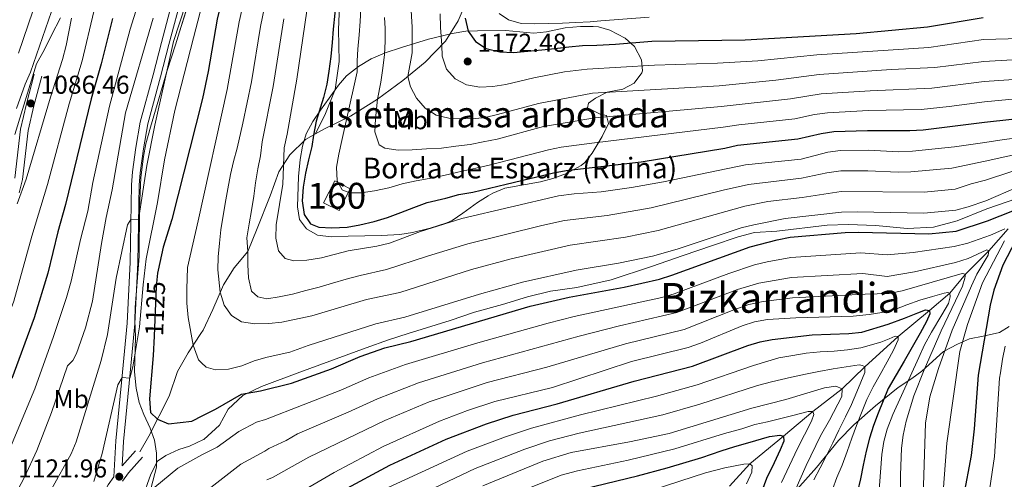
# Model space of a CAD drawing. Units: metres. Extents: x 668567 to 675496, y 4739749 to 4744546.
# Drawn here: x 671991 to 672372, y 4740859 to 4741037 of the extents above; entities that cross this region are included whole.
import ezdxf
from ezdxf.enums import TextEntityAlignment as Align

# ---------------------------------------------------------------- set-up
doc = ezdxf.new("R2010")
doc.units = ezdxf.units.M
doc.header["$MEASUREMENT"] = 0
doc.linetypes.add('DGN Style 3', pattern=[120.98772, 86.4198, -34.56792])
doc.linetypes.add('DGN Style 5', pattern=[60.49386, 25.92594, -34.56792])
for name, color, linetype, lineweight in [('Nivel 11', 7, 'Continuous', 0), ('Nivel 18', 7, 'Continuous', 0), ('Nivel 21', 7, 'Continuous', 0), ('Nivel 22', 7, 'Continuous', 0), ('Nivel 35', 7, 'Continuous', 0), ('Nivel 37', 7, 'Continuous', 0), ('Nivel 4', 7, 'Continuous', 0), ('Nivel 41', 7, 'Continuous', 0), ('Nivel 44', 7, 'Continuous', 0), ('Nivel 45', 7, 'Continuous', 0), ('Nivel 48', 7, 'Continuous', 0), ('Nivel 5', 7, 'Continuous', 0), ('Nivel 53', 7, 'Continuous', 0), ('Nivel 59', 7, 'Continuous', 0), ('Nivel 7', 7, 'Continuous', 0)]:
    doc.layers.add(name, color=color, linetype=linetype, lineweight=lineweight)
doc.styles.add('Style-Arial', font='txt')
doc.styles.add('Style-Arial Narrow', font='txt')
doc.styles.add('Style-Helvetica-Narrow-Oblique', font='txt')
doc.styles.add('Style-Times New Roman', font='txt')

# ---------------------------------------------------------------- blocks, each defined once
blk = doc.blocks.new('5PATER')
at = {"layer": 'Nivel 7', "linetype": 'Continuous', "lineweight": 0}
h = blk.add_hatch(color=51, dxfattribs=at)
edge = h.paths.add_edge_path()
edge.add_ellipse((-0.01131740212440491, 0.04083505272865295), major_axis=(-10.95721237942168, -11.10700355961716), ratio=0.9994222409660317, start_angle=0, end_angle=360)

msp = doc.modelspace()

# ---------------------------------------------------------------- linework, layer by layer
at = {"layer": 'Nivel 11', "color": 142, "linetype": 'DGN Style 3', "lineweight": 13}
msp.add_polyline3d([(672265.3399999999, 4740856.619999999, 1065), (672273.1700000018, 4740865.26, 1070), (672286.1999999993, 4740875.98, 1075), (672297.5899999999, 4740885.540000001, 1080), (672308.9200000018, 4740894.369999999, 1085), (672317.5899999999, 4740902.76, 1090), (672330.5100000016, 4740914.529999999, 1095), (672342.6000000015, 4740924.640000001, 1100), (672350.5599999987, 4740931.26, 1105), (672356.5300000012, 4740938.699999999, 1110), (672365.620000001, 4740947.68, 1115), (672373.0700000003, 4740956.210000001, 1120)], dxfattribs=at)
at = {"layer": 'Nivel 18', "color": 1, "linetype": 'DGN Style 3', "lineweight": 13, "elevation": 1156.62, "flags": 128}
msp.add_lwpolyline([(672108.2899999991, 4740966.300000001), (672112.5899999999, 4740974.710000001), (672118.5300000012, 4740971.68), (672114.2300000004, 4740963.27), (672108.2899999991, 4740966.300000001)], dxfattribs=at)
at = {"layer": 'Nivel 21', "color": 7, "linetype": 'DGN Style 3', "lineweight": 0, "extrusion": (-0.06662003864754153, -0.0738501203612282, 0.9950416725812202), "elevation": -393767.4170068369, "flags": 128}
msp.add_lwpolyline([(-2676553.786589513, 3950750.592095792), (-2676553.786589513, 3950758.333988324)], dxfattribs=at)
at = {"layer": 'Nivel 21', "color": 7, "linetype": 'Continuous', "lineweight": 0, "extrusion": (-0.3259660658111257, 0.1654665838831714, 0.9307883398268645), "elevation": 566438.8581162267, "flags": 128}
msp.add_lwpolyline([(-4531579.179691963, -1439202.307918495), (-4531583.123429906, -1439201.651388947), (-4531591.038837016, -1439199.35353554)], dxfattribs=at)
at = {"layer": 'Nivel 21', "color": 7, "linetype": 'DGN Style 3', "lineweight": 0}
for points in [[(672105.1499999985, 4740992.92, 1150.32), (672109.0300000012, 4741000.790000001, 1151.25), (672112.7800000012, 4741010.1, 1152.01), (672114.2899999991, 4741020.91, 1151.56), (672113.9899999984, 4741033.32, 1150.98), (672114.5599999987, 4741046.4, 1150.83), (672115.870000001, 4741058.26, 1151.14), (672116.629999999, 4741068.290000001, 1150.76), (672116.3299999982, 4741078.35, 1150.98), (672113.75, 4741097.970000001, 1150.22), (672112.6499999985, 4741109.68, 1149.38), (672112.0700000003, 4741123.24, 1147.9), (672111.3200000003, 4741135.380000001, 1147.33), (672110.0199999996, 4741150.83, 1146.95), (672108.7699999996, 4741160.640000001, 1146.34), (672106.6499999985, 4741171.92, 1145.61), (672102.3500000015, 4741189.800000001, 1143.9), (672101.5799999982, 4741194.890000001, 1143.67)], [(671988.0500000007, 4740802.279999999, 1112.52), (671990.8900000006, 4740806.27, 1113.59), (671993.2899999991, 4740808.800000001, 1114.38), (671999.5399999991, 4740813.689999999, 1116.44), (672004.9899999984, 4740818.73, 1118.2), (672007.8999999985, 4740822.6, 1119.4), (672009.5399999991, 4740825.42, 1120.21), (672012.0199999996, 4740830.18, 1121.05), (672014.1900000013, 4740834.619999999, 1120.93), (672016.4100000001, 4740839.16, 1120.81), (672022.6099999994, 4740852.74, 1121.36), (672024.9600000009, 4740857.140000001, 1121.69), (672027.1900000013, 4740860.25, 1121.92), (672027.870000001, 4740874.189999999, 1121.2), (672030.5100000016, 4740900.76, 1119.9), (672032.2600000016, 4740919.66, 1118.51), (672033.4100000001, 4740943.25, 1116.47), (672033.9899999984, 4740973.27, 1113.8), (672034.3599999994, 4740978.24, 1113.46), (672035.6799999997, 4740987.619999999, 1113.19), (672037.3299999982, 4740997.49, 1113.26), (672042.3299999982, 4741015.790000001, 1113.99), (672045.5300000012, 4741028.24, 1114.07), (672050.7699999996, 4741047.970000001, 1113.42)], [(672105.1499999985, 4740992.92, 1150.32), (672108.5899999999, 4740994.84, 1151.65), (672118.6900000013, 4740999.75, 1155.61), (672129.1400000006, 4741006.35, 1160.02), (672138.8999999985, 4741013.619999999, 1163.94), (672147.6000000015, 4741020.609999999, 1167.43), (672155.4400000013, 4741028.76, 1170.74), (672160.379999999, 4741036.689999999, 1173.6), (672164.3900000006, 4741046.310000001, 1176.08)], [(671988.870000001, 4740975.790000001, 1089), (671991.0700000003, 4740994.77, 1086.74), (671993.3200000003, 4741004.51, 1086.46), (671996.3500000015, 4741016.029999999, 1085.68)], [(672060.8200000003, 4740915.66, 1131), (672061.6900000013, 4740916.949999999, 1131.3), (672065.370000001, 4740924.970000001, 1133.54), (672069.5399999991, 4740934.52, 1135.6), (672073.629999999, 4740941.09, 1137.74), (672078.8999999985, 4740947.460000001, 1139.87), (672082.620000001, 4740956.310000001, 1141.51), (672087.6499999985, 4740968.92, 1142.65), (672091.0100000016, 4740978.189999999, 1144.48), (672095.2199999988, 4740984.890000001, 1145.89), (672101.2300000004, 4740990.73, 1148.86), (672105.1499999985, 4740992.92, 1150.32)], [(672376.4600000009, 4740968, 1128.23), (672364.8299999982, 4740963.9, 1128), (672353.3500000015, 4740959.27, 1127.43), (672344.1700000018, 4740956.810000001, 1127.12), (672334.0100000016, 4740956.279999999, 1127.05), (672321.9100000001, 4740957.43, 1127.2), (672311.1999999993, 4740957.880000001, 1127.62), (672303.0899999999, 4740957.57, 1127.7), (672283.620000001, 4740955.290000001, 1127.92), (672275.0199999996, 4740954.779999999, 1127.92), (672268.6099999994, 4740953.119999999, 1128.08), (672258.6700000018, 4740949.810000001, 1128.23), (672247.3399999999, 4740945.949999999, 1127.96), (672235.0599999987, 4740941.57, 1128.15), (672219.4800000004, 4740936.540000001, 1128.15), (672206.1900000013, 4740933.48, 1127.81), (672196.0399999991, 4740932.07, 1127.66), (672187.1999999993, 4740929.880000001, 1127.47), (672177.4499999993, 4740926.880000001, 1127.81), (672166.6799999997, 4740923.970000001, 1127.85), (672157.2399999984, 4740920.779999999, 1127.54), (672141.0500000007, 4740915.699999999, 1126.44), (672133.4299999997, 4740913.300000001, 1126.29), (672124.7899999991, 4740910.119999999, 1125.79), (672099.0599999987, 4740900.82, 1125.79), (672084.2899999991, 4740895.23, 1125.45), (672077.0300000012, 4740891.73, 1124.84), (672071.3500000015, 4740886.390000001, 1123.81), (672067.9400000013, 4740880.199999999, 1123.12), (672061.9699999988, 4740874.74, 1122.25), (672061.8399999999, 4740874.68, 1122.24)], [(672037.2100000009, 4740869.949999999, 1123.07), (672040.629999999, 4740875.949999999, 1123.79), (672048.4699999988, 4740891.529999999, 1126.61), (672051.75, 4740901.07, 1127.91), (672055.8299999982, 4740908.25, 1129.32), (672060.8200000003, 4740915.66, 1131)], [(672061.8399999999, 4740874.68, 1122.24), (672056.370000001, 4740872.18, 1122.02), (672052.2300000004, 4740870.9, 1122.1), (672047.2399999984, 4740868.540000001, 1122.13), (672044.0399999991, 4740866.279999999, 1121.87), (672041.4100000001, 4740861.290000001, 1121.14), (672037.8999999985, 4740851.48, 1119.66), (672033.6900000013, 4740842.35, 1118.36), (672030.379999999, 4740831.49, 1116.9)]]:
    msp.add_polyline3d(points, dxfattribs=at)
at = {"layer": 'Nivel 21', "color": 7, "linetype": 'Continuous', "lineweight": 0}
for points in [[(672030.4100000001, 4740864.59, 1122.26), (672030.8599999994, 4740873.970000001, 1121.2), (672033.4899999984, 4740900.470000001, 1119.9), (672035.25, 4740919.449999999, 1118.51), (672036.4100000001, 4740943.140000001, 1116.47), (672036.9899999984, 4740973.130000001, 1113.8), (672037.3500000015, 4740977.92, 1113.46), (672038.6499999985, 4740987.17, 1113.19), (672040.2600000016, 4740996.84, 1113.26), (672045.2300000004, 4741015.02, 1113.99), (672048.4299999997, 4741027.48, 1114.07), (672053.6900000013, 4741047.25, 1113.42), (672056.0100000016, 4741057.529999999, 1112.51), (672057.0899999999, 4741064.449999999, 1111.86)], [(671990.5700000003, 4740970.1, 1089.43), (671991.8200000003, 4740975.27, 1089), (671994.0300000012, 4740994.26, 1086.74), (671996.2300000004, 4741003.790000001, 1086.46), (671999.25, 4741015.26, 1085.68)]]:
    msp.add_polyline3d(points, dxfattribs=at)
at = {"layer": 'Nivel 22', "color": 30, "linetype": 'DGN Style 5', "lineweight": 30, "elevation": 1125, "flags": 128}
msp.add_lwpolyline([(672044.2199999988, 4740940.18), (672043.9600000009, 4740939.02), (672043.4499999993, 4740933.92), (672042.6700000018, 4740914.66)], dxfattribs=at)
at = {"layer": 'Nivel 35', "color": 92, "linetype": 'DGN Style 3', "lineweight": 0}
for points in [[(672037.4400000013, 4740846.75, 1125.74), (672039.9600000009, 4740851.359999999, 1126.19), (672041.5599999987, 4740856.109999999, 1126.18), (672043.5799999982, 4740864.060000001, 1128.02), (672043.6499999985, 4740869.390000001, 1129.54), (672042.8099999987, 4740874.41, 1130.61), (672041.1499999985, 4740879.119999999, 1130.63), (672038.6999999993, 4740884.41, 1130.46), (672036.9699999988, 4740889.09, 1130.33), (672035.8099999987, 4740894.59, 1129.83), (672035.0899999999, 4740900.91, 1129.33), (672035.5100000016, 4740914.380000001, 1128.78), (672035.2600000016, 4740920.77, 1128.33), (672035.4200000018, 4740925.76, 1128.06), (672036.9499999993, 4740945.689999999, 1127.04), (672037.0399999991, 4740964.23, 1126.19), (672037.5799999982, 4740976.07, 1125.56), (672038.5700000003, 4740984.220000001, 1124.67), (672039.5500000007, 4740989.08, 1124.09), (672041.3599999994, 4740995.59, 1123.64), (672047.8200000003, 4741017.42, 1123.3), (672051.0300000012, 4741027.380000001, 1122.99), (672052.4699999988, 4741032.43, 1122.54), (672057.4899999984, 4741048.27, 1122.41)], [(672006.5100000016, 4741037.810000001, 1101.3), (672002.9699999988, 4741031.07, 1100.44), (672000.3099999987, 4741025.550000001, 1100.44), (671997.1900000013, 4741020.01, 1100.21), (671988.8399999999, 4740992.699999999, 1100.21)], [(672138.3599999994, 4741026.4, 1170.08), (672148.8200000003, 4741029.550000001, 1174.01), (672157.9499999993, 4741031.790000001, 1177.48), (672163.3299999982, 4741032.65, 1179.6), (672167.8299999982, 4741032.790000001, 1181.81), (672178.7899999991, 4741032.949999999, 1182.87), (672184.1400000006, 4741032.43, 1184.09), (672189.5599999987, 4741031.890000001, 1184.71), (672194.5, 4741032.43, 1185.31), (672201.6900000013, 4741033.960000001, 1186.36), (672207.6000000015, 4741034.5, 1186.59), (672212.6000000015, 4741034.529999999, 1186.53), (672214.629999999, 4741034.300000001, 1185.79), (672219.0199999996, 4741033.1, 1183.79), (672224.9499999993, 4741029.970000001, 1181.01), (672228.5700000003, 4741026.689999999, 1179.83), (672231.2300000004, 4741021.550000001, 1178.76), (672231.6000000015, 4741017.290000001, 1176.48), (672231.3999999985, 4741016.52, 1176.01), (672228.3500000015, 4741012.5, 1173.1), (672224.0899999999, 4741010.17, 1172.06), (672217.9100000001, 4741009.09, 1171.87), (672213.4699999988, 4741006.810000001, 1171.45), (672210.7600000016, 4741004.790000001, 1170.68), (672210.3299999982, 4741002.949999999, 1169.77), (672215.25, 4741000.59, 1169.62), (672217.6900000013, 4741000.01, 1169.62), (672218.5, 4740996.98, 1167.79), (672215.9899999984, 4740991.91, 1164.28), (672212.1499999985, 4740985.439999999, 1161.44), (672209.2800000012, 4740981.91, 1159.41), (672207.879999999, 4740980.689999999, 1158.64), (672202.2899999991, 4740977.630000001, 1156.16), (672196.9899999984, 4740975.68, 1154.77), (672192.1700000018, 4740974.33, 1154.69), (672178.3999999985, 4740971.939999999, 1154.69), (672173.8000000007, 4740969.939999999, 1154.38), (672171.9299999997, 4740968.939999999, 1154.02), (672167.7600000016, 4740966.35, 1153.16), (672162.1099999994, 4740962.25, 1151.93), (672157.9499999993, 4740959.49, 1151.64), (672155.879999999, 4740958.5, 1151.63), (672149.4400000013, 4740956.449999999, 1151.6), (672142.7100000009, 4740954.77, 1151.5), (672137.7699999996, 4740954.01, 1151.64), (672130.6099999994, 4740953.6, 1151.94), (672117.8200000003, 4740953.41, 1151.94), (672111.1799999997, 4740953.15, 1152.25), (672105.879999999, 4740953.77, 1152.76), (672101.620000001, 4740956.210000001, 1153.77), (672098.9400000013, 4740959.779999999, 1154.24), (672098.1400000006, 4740964.689999999, 1154.69), (672098.5700000003, 4740976.43, 1155.9), (672099.2100000009, 4740982.98, 1155.97), (672100.129999999, 4740988.140000001, 1156.38), (672101.5300000012, 4740992.93, 1156.67), (672104.0500000007, 4740997.699999999, 1157.58), (672107.0300000012, 4741002.16, 1158.95), (672110.3900000006, 4741006.779999999, 1160.24), (672114, 4741011.720000001, 1161.12), (672117.1900000013, 4741015.42, 1162.15), (672121.7100000009, 4741018.99, 1164.9), (672126.6900000013, 4741021.960000001, 1166.27), (672132.1400000006, 4741024.33, 1167.79), (672138.3599999994, 4741026.4, 1170.08)], [(672373.4400000013, 4740918.390000001, 1146.76), (672369.6999999993, 4740916.040000001, 1144.29), (672363.4299999997, 4740914.73, 1140.21), (672358.120000001, 4740913.59, 1137.32), (672353.4299999997, 4740911.540000001, 1134.42), (672348.129999999, 4740908.710000001, 1131.37), (672339.7100000009, 4740901.119999999, 1126.04), (672335.7800000012, 4740898.25, 1124.93), (672330.5100000016, 4740894.890000001, 1124.21), (672321.7800000012, 4740887.75, 1120.1), (672313.3299999982, 4740880.449999999, 1116.58), (672307.5100000016, 4740874.27, 1114.31), (672298.9800000004, 4740863.939999999, 1108.98), (672291.4100000001, 4740855.540000001, 1104.44)]]:
    msp.add_polyline3d(points, dxfattribs=at)
at = {"layer": 'Nivel 4', "color": 30, "linetype": 'Continuous', "lineweight": 30, "flags": 128}
for points, elevation in [([(672077.1499999985, 4741118.790000001), (672077.3200000003, 4741110.75), (672076.6400000006, 4741095.43), (672073.7699999996, 4741068.640000001), (672072.1400000006, 4741057.640000001), (672067.129999999, 4741037.32), (672063.629999999, 4741017.02), (672061.370000001, 4741006.619999999), (672058.7899999991, 4740996.460000001)], 1125), ([(672113.2199999988, 4741045.960000001), (672112.0300000012, 4741033.4), (672111.5799999982, 4741028.220000001), (672111.0100000016, 4741022.84), (672110.3000000007, 4741017.189999999), (672109.5, 4741012.15), (672108.2399999984, 4741006.949999999), (672105.4400000013, 4740997.869999999), (672104.3299999982, 4740992.460000001), (672103.75, 4740988), (672102.379999999, 4740982.91), (672101.2399999984, 4740977.710000001), (672100.3299999982, 4740972.290000001), (672099.9200000018, 4740966.99), (672100.7199999988, 4740961.699999999), (672103.2100000009, 4740958.08), (672106.3900000006, 4740956.91), (672111.5, 4740956.57), (672117.3299999982, 4740956.890000001), (672122.3099999987, 4740957.76), (672127.8099999987, 4740959.1), (672133.0100000016, 4740960.59), (672138.1600000001, 4740962.57), (672143.1600000001, 4740964.470000001), (672148.3099999987, 4740966.34), (672155.5199999996, 4740968.01), (672160.6099999994, 4740969.460000001), (672166.0399999991, 4740970.380000001), (672178.9400000013, 4740973.52), (672197.2300000004, 4740977.9), (672202.1700000018, 4740978.73), (672231.0700000003, 4740982.17), (672263.5300000012, 4740987.470000001), (672268.4200000018, 4740988.540000001), (672291.7399999984, 4740990.98), (672300.7600000016, 4740993.130000001), (672305.7100000009, 4740993.84), (672318.6700000018, 4740994.300000001), (672335.0700000003, 4740994.189999999), (672340.2199999988, 4740994.5), (672363.9899999984, 4740997.470000001)], 1150), ([(672026.6600000001, 4741037.57), (672022.2100000009, 4741020.060000001), (672018.379999999, 4741006.49), (672008.4899999984, 4740965.560000001), (672005.5, 4740955.07), (672001.5599999987, 4740939.07), (671996.25, 4740921.800000001), (671987.6999999993, 4740898.35)], 1100), ([(672163.0700000003, 4741037.68), (672164.1700000018, 4741032.699999999), (672167.0500000007, 4741028.67), (672171.129999999, 4741025.949999999), (672176.4899999984, 4741024.699999999), (672181.7100000009, 4741024.43), (672187.3000000007, 4741024.9), (672192.7399999984, 4741025.470000001), (672197.7600000016, 4741026.01), (672203.129999999, 4741026.619999999), (672208.4499999993, 4741027.119999999), (672213.9299999997, 4741027.279999999), (672221.129999999, 4741027.65), (672235.1900000013, 4741028.76), (672271.3599999994, 4741029.33), (672314.2699999996, 4741031.800000001), (672341.8999999985, 4741034.279999999), (672363.4200000018, 4741037.890000001)], 1175), ([(672363.9899999984, 4740997.470000001), (672396.7699999996, 4741001.1)], 1150), ([(672058.7899999991, 4740996.460000001), (672049.5300000012, 4740959.869999999), (672046.1900000013, 4740949.140000001), (672044.2199999988, 4740940.18)], 1125), ([(672061.6099999994, 4740884.01), (672066.5100000016, 4740886.42), (672076.5199999996, 4740892.290000001), (672083.879999999, 4740893.529999999), (672095.8900000006, 4740896.49), (672111.3599999994, 4740902.09), (672122.3999999985, 4740906.84), (672132.0199999996, 4740910.119999999), (672142.0500000007, 4740912.66), (672188.129999999, 4740926.23), (672203.3099999987, 4740929.790000001), (672224.5300000012, 4740933.66), (672238.1499999985, 4740936.77), (672242.9299999997, 4740938.23), (672273.3099999987, 4740949.290000001), (672283.7100000009, 4740951.970000001), (672288.8000000007, 4740952.92), (672310.0300000012, 4740954.76), (672315.2100000009, 4740954.92), (672342.379999999, 4740954.220000001), (672352.9400000013, 4740955.27), (672365.1400000006, 4740959.25), (672374.8599999994, 4740963.130000001)], 1125), ([(672381.2399999984, 4740961.74), (672371.0599999987, 4740942.16), (672367.5199999996, 4740932.42), (672366.0700000003, 4740926.73), (672361.5300000012, 4740899.65), (672359.9699999988, 4740878.9), (672358.8299999982, 4740868.57), (672355.7899999991, 4740852.779999999), (672355.3500000015, 4740842.060000001), (672355.5199999996, 4740830.68), (672356.4699999988, 4740815.390000001), (672357.7899999991, 4740810.83), (672360.1099999994, 4740807.9), (672361.6000000015, 4740803.09), (672362.3299999982, 4740797.609999999), (672362.2800000012, 4740780.619999999), (672362.7699999996, 4740775.33), (672363.8099999987, 4740769.6), (672366.6000000015, 4740758.779999999), (672370.2100000009, 4740748.76), (672378.0399999991, 4740732.699999999)], 1125), ([(672115.6499999985, 4740855), (672133.9100000001, 4740864.82), (672155.7399999984, 4740874.859999999), (672171.3099999987, 4740880.83), (672181.6499999985, 4740884.08), (672198.620000001, 4740888.57), (672228.370000001, 4740897.34), (672251.0399999991, 4740903.08), (672272.370000001, 4740911.07), (672277.1600000001, 4740912.51), (672281.7800000012, 4740913.35), (672297.3099999987, 4740915.15), (672311.4699999988, 4740915.699999999), (672316.4400000013, 4740916.279999999), (672326.7199999988, 4740919.290000001), (672332.9699999988, 4740921.640000001), (672338.0799999982, 4740923.689999999), (672341.1099999994, 4740924.85), (672342.6000000015, 4740924.640000001), (672342.7699999996, 4740923.27), (672341.5599999987, 4740920.32), (672339.1099999994, 4740915.790000001), (672332.8000000007, 4740905.029999999), (672326.629999999, 4740894.42), (672322.8500000015, 4740884.869999999), (672321.0199999996, 4740880.09), (672319.5, 4740875.189999999), (672318.1600000001, 4740870.140000001), (672317.0599999987, 4740864.83), (672316, 4740859.550000001), (672314.7800000012, 4740854.540000001)], 1100), ([(672042.6700000018, 4740914.66), (672042.370000001, 4740907.25), (672040.9800000004, 4740890.470000001), (672041.3200000003, 4740885.1), (672043.9800000004, 4740882.619999999), (672048.2800000012, 4740880.74), (672057.25, 4740881.869999999), (672061.6099999994, 4740884.01)], 1125), ([(672208.9100000001, 4740855.609999999), (672229.7199999988, 4740860.6), (672241.2399999984, 4740863.74), (672254.629999999, 4740867.810000001), (672262.129999999, 4740870.279999999), (672267.3299999982, 4740872), (672272.3299999982, 4740873.41), (672280.7199999988, 4740875.82), (672284.7100000009, 4740876.449999999), (672286.1999999993, 4740875.98), (672286.3399999999, 4740874.07), (672284.870000001, 4740870.779999999), (672282.5100000016, 4740865.75), (672279.629999999, 4740859.640000001), (672274.7600000016, 4740846.369999999)], 1075)]:
    msp.add_lwpolyline(points, dxfattribs=dict(at, elevation=elevation))
at = {"layer": 'Nivel 5', "color": 30, "linetype": 'Continuous', "lineweight": 0, "flags": 128}
for points, elevation in [([(672057.9499999993, 4741030.029999999), (672063.120000001, 4741050.130000001), (672067.7800000012, 4741070.630000001), (672069.4200000018, 4741093.16), (672069.5300000012, 4741109.689999999), (672068.5, 4741130.33), (672067.3500000015, 4741140.869999999), (672066.1600000001, 4741156.77), (672065.6700000018, 4741179.16), (672065.9499999993, 4741197.130000001), (672067.5199999996, 4741213.4), (672069, 4741224.050000001), (672069.370000001, 4741232.710000001), (672068.3200000003, 4741233.91), (672062.7300000004, 4741230.93), (672058.9200000018, 4741229.369999999), (672053, 4741227.57)], 1120), ([(672140.879999999, 4741062.25), (672142.5599999987, 4741034.24), (672142.5199999996, 4741024.220000001), (672140.8299999982, 4741015.17), (672141.879999999, 4741011.18), (672144.25, 4741006.779999999), (672147.5599999987, 4741002.890000001), (672151.7899999991, 4741000.109999999), (672156.7300000004, 4740999.060000001), (672161.7199999988, 4740998.77), (672167.129999999, 4740998.92), (672170.7100000009, 4740999.310000001), (672175.5799999982, 4741000.439999999), (672191.4299999997, 4741004.65), (672212.2800000012, 4741008.74), (672261.3500000015, 4741011.470000001), (672283.1700000018, 4741013.66), (672299.9400000013, 4741015.869999999), (672327.8099999987, 4741017.869999999), (672344.7100000009, 4741018.67), (672363.6600000001, 4741020.99), (672388, 4741022.369999999)], 1165), ([(672080.0700000003, 4741056.130000001), (672075.5500000007, 4741036.32), (672071.0300000012, 4741010.140000001), (672059.7199999988, 4740959.35)], 1130), ([(672088, 4741054.619999999), (672083.8000000007, 4741034.41), (672080.370000001, 4741013.08), (672077.0599999987, 4740997.109999999), (672074.8000000007, 4740987.439999999), (672073.3900000006, 4740982.279999999), (672072.25, 4740977.27), (672071.2300000004, 4740971.689999999), (672070.25, 4740966), (672068.4600000009, 4740955.800000001), (672067.9600000009, 4740950.65), (672067.5100000016, 4740945.310000001), (672067.3200000003, 4740940.279999999), (672068.3200000003, 4740931.720000001), (672069.7600000016, 4740926.640000001), (672072.6400000006, 4740922.640000001), (672076.5300000012, 4740920.26), (672081.6400000006, 4740919.5), (672087.0500000007, 4740919.58), (672092.1499999985, 4740920.08), (672103.6900000013, 4740922.609999999), (672124.870000001, 4740928.92), (672137.7199999988, 4740931.58), (672165.4600000009, 4740940.43), (672180.7699999996, 4740944.57), (672203.6999999993, 4740949.84), (672225.0500000007, 4740952.92), (672237.6600000001, 4740955.58), (672271.1999999993, 4740965.029999999), (672280.1000000015, 4740966.74), (672293.3599999994, 4740968.279999999), (672308.5, 4740970.609999999), (672340.629999999, 4740970.390000001), (672352.629999999, 4740971.58), (672358.7300000004, 4740973.57), (672364.3099999987, 4740974.98), (672383.879999999, 4740981.51)], 1135), ([(672038.379999999, 4741049.199999999), (672033.4800000004, 4741033.43), (672025.4499999993, 4741003.66), (672019.0399999991, 4740974.130000001), (672017.0100000016, 4740963.01), (672014.1700000018, 4740952.029999999), (672010.620000001, 4740935.9), (672008.8299999982, 4740929.630000001), (672003.8299999982, 4740914.550000001), (671996.5599999987, 4740894.25), (671983.9899999984, 4740864.01)], 1105), ([(672006.5500000007, 4741050.4), (671994.9400000013, 4741016.84), (671992.879999999, 4741012.16), (671989.4699999988, 4741002.710000001)], 1085), ([(672003.0199999996, 4740855.529999999), (672010.6400000006, 4740869.199999999), (672012.620000001, 4740873.790000001), (672022.2300000004, 4740905.25), (672024.6600000001, 4740915.390000001), (672028.0300000012, 4740937.16), (672032.4299999997, 4740957.779999999), (672033.7300000004, 4740959.779999999), (672036.7300000004, 4740959.66), (672039.8399999999, 4740980.699999999), (672043, 4740996.290000001), (672050.1799999997, 4741028.609999999), (672057.4299999997, 4741050.859999999)], 1115), ([(671997.6900000013, 4741046.199999999), (671990.2699999996, 4741024.16)], 1080), ([(672019.4400000013, 4741040.25), (672014.8599999994, 4741021.17), (672009.9100000001, 4741004.52), (672001.4899999984, 4740973.310000001), (671995.4299999997, 4740953.32), (671988.3900000006, 4740928.220000001), (671977.0300000012, 4740897.790000001), (671962.1099999994, 4740862.189999999), (671953.4800000004, 4740843.359999999), (671948.6799999997, 4740831.41), (671946.8500000015, 4740826.040000001), (671945.8200000003, 4740821.109999999), (671942.5399999991, 4740811.35), (671932.0300000012, 4740787.08), (671926.4899999984, 4740771.560000001), (671924.4200000018, 4740767.01), (671917.6000000015, 4740754.59), (671909.7300000004, 4740741.25), (671895.5100000016, 4740721.42), (671890.6700000018, 4740711.52)], 1095), ([(672101.7300000004, 4741040.51), (672097.9800000004, 4741014.060000001), (672094.2199999988, 4740992.859999999), (672093.0100000016, 4740987.550000001), (672092.4899999984, 4740973.43), (672089.9800000004, 4740957.77), (672089.75, 4740952.59), (672090.8399999999, 4740947.720000001), (672093.379999999, 4740944.720000001), (672096.7800000012, 4740943.779999999), (672101.7800000012, 4740944.02), (672107.5100000016, 4740944.970000001), (672117.7199999988, 4740947.720000001), (672128.8500000015, 4740949.48), (672133.7300000004, 4740950.6), (672145.7899999991, 4740955.220000001), (672161.75, 4740960.23), (672199.1700000018, 4740968.99), (672205.1600000001, 4740969.75), (672215.6999999993, 4740970.529999999), (672227.4100000001, 4740972.220000001), (672239.7899999991, 4740974.35), (672271.5100000016, 4740980.99), (672292.9499999993, 4740983.199999999), (672303.3200000003, 4740985.859999999), (672308.2699999996, 4740986.540000001), (672319.1600000001, 4740986.640000001), (672330.6000000015, 4740986.040000001), (672336.0500000007, 4740986.220000001), (672352.3200000003, 4740987.890000001), (672364.1000000015, 4740989.540000001), (672371.5500000007, 4740990.720000001), (672399.7600000016, 4740994.210000001)], 1145), ([(672122.6900000013, 4741041.49), (672122.379999999, 4741036.460000001), (672122.0399999991, 4741031.27), (672121.5100000016, 4741025.67), (672121.3099999987, 4741021.24), (672121.2300000004, 4741016.939999999), (672117.2699999996, 4740999.060000001), (672115.3399999999, 4740990.310000001), (672114.1700000018, 4740985.07), (672113.2899999991, 4740980.029999999), (672113.5199999996, 4740974.74), (672115.5100000016, 4740971.300000001), (672118.3500000015, 4740970.09), (672122.7699999996, 4740970.189999999), (672127.8999999985, 4740970.880000001), (672133.5199999996, 4740972.109999999), (672138.6799999997, 4740973.550000001), (672144.0300000012, 4740974.82), (672149.0500000007, 4740975.689999999), (672154.8200000003, 4740976.85), (672160.2100000009, 4740978.109999999), (672167.120000001, 4740979.66), (672172.3299999982, 4740980.84), (672195.3000000007, 4740986.82), (672200.2100000009, 4740987.73), (672213.1000000015, 4740989.529999999), (672262.8099999987, 4740995.470000001), (672268.9200000018, 4740996.48), (672290.5399999991, 4740998.76), (672298.1999999993, 4741000.41), (672303.1600000001, 4741001.09), (672319.0799999982, 4741001.949999999), (672339.4100000001, 4741002.42), (672350.3200000003, 4741003.5), (672363.879999999, 4741005.359999999), (672415.120000001, 4741010.199999999)], 1155), ([(672176.25, 4741039.51), (672179.75, 4741037.050000001), (672184.7300000004, 4741035.67), (672189.9100000001, 4741035.529999999), (672195.2399999984, 4741035.609999999), (672200.6900000013, 4741035.73), (672205.870000001, 4741035.99), (672211.379999999, 4741036.300000001), (672215.5399999991, 4741036.609999999), (672234.1700000018, 4741038.08)], 1180), ([(671985.0500000007, 4740846.02), (671992.6099999994, 4740860.189999999), (671997.370000001, 4740870.439999999), (672002.9699999988, 4740885.1), (672009.1499999985, 4740903.189999999), (672011.3299999982, 4740905.24), (672012.7399999984, 4740908.040000001), (672016.2100000009, 4740917.880000001), (672018.8299999982, 4740928.279999999), (672022.3500000015, 4740950.48), (672024.1400000006, 4740960.59), (672026.4899999984, 4740971.26), (672031.6499999985, 4741001.01), (672042.3200000003, 4741037.68)], 1110), ([(672010.7100000009, 4741037.720000001), (672008.6999999993, 4741027.140000001), (672007.3299999982, 4741021.67), (672002.5899999999, 4741007.07), (671993.1700000018, 4740975.359999999), (671989.6900000013, 4740965.92)], 1090), ([(672092.870000001, 4741037.439999999), (672088.7600000016, 4741011.25), (672084.4800000004, 4740989.890000001), (672083.8000000007, 4740984.43), (672082.8500000015, 4740979.43), (672081.9400000013, 4740974), (672081.2899999991, 4740968.85), (672080.4200000018, 4740963.24), (672079.4299999997, 4740958.189999999), (672078.6400000006, 4740952.73), (672078.8999999985, 4740947.460000001), (672079.0199999996, 4740942.32), (672079.1700000018, 4740937.210000001), (672080.4299999997, 4740932.130000001), (672082.7899999991, 4740929.949999999), (672086.2699999996, 4740929.17), (672091.0500000007, 4740929.85), (672096.2199999988, 4740930.92), (672101.379999999, 4740932.4), (672106.5, 4740933.699999999), (672111.7699999996, 4740935.189999999), (672117.0500000007, 4740936.68), (672122.3999999985, 4740938.210000001), (672132.6099999994, 4740940.42), (672148.4499999993, 4740945.640000001), (672164.0199999996, 4740950.449999999), (672192.6900000013, 4740957.43), (672201.4299999997, 4740959.41), (672217.9100000001, 4740961.310000001), (672235, 4740964.290000001), (672262.8500000015, 4740971.16), (672272.629999999, 4740973.290000001), (672293.1499999985, 4740975.74), (672302.9299999997, 4740977.859999999), (672308.379999999, 4740978.58), (672318.75, 4740978.699999999), (672330.5, 4740978.16), (672335.5, 4740978.25), (672351.3099999987, 4740979.609999999), (672364.1999999993, 4740982.42), (672391.6000000015, 4740988.42)], 1140), ([(672131.8599999994, 4741037.939999999), (672132.0799999982, 4741033.67), (672132.120000001, 4741028.65), (672131.8099999987, 4741023.609999999), (672131.2100000009, 4741018.310000001), (672130.4100000001, 4741012.890000001), (672129.1000000015, 4741006.32), (672128.4100000001, 4740998.689999999), (672128.1099999994, 4740993.66), (672129.7800000012, 4740988.65), (672132.0100000016, 4740987.470000001), (672137.0899999999, 4740986.630000001), (672142.5700000003, 4740986.75), (672148.129999999, 4740987.18), (672153.9200000018, 4740987.449999999), (672159.3900000006, 4740988.18), (672165.0199999996, 4740988.880000001), (672169.9600000009, 4740989.83), (672175.3500000015, 4740990.859999999), (672193.3599999994, 4740995.73), (672213.1400000006, 4740999.189999999), (672262.0799999982, 4741003.470000001), (672288.9499999993, 4741006.48), (672300.7800000012, 4741008.369999999), (672319.7100000009, 4741009.630000001), (672343.5899999999, 4741010.67), (672363.7699999996, 4741013.210000001), (672409.629999999, 4741016.23)], 1160), ([(672153.3500000015, 4741039.390000001), (672153.4699999988, 4741034.060000001), (672153.9899999984, 4741027.26), (672154.129999999, 4741022.960000001), (672155.8099999987, 4741017.99), (672159.1799999997, 4741014.16), (672163.5599999987, 4741011.939999999), (672168.6799999997, 4741010.99), (672173.7800000012, 4741011.290000001), (672178.7899999991, 4741012.050000001), (672184.1799999997, 4741013.310000001), (672189.6499999985, 4741014.58), (672201.4600000009, 4741016.960000001), (672210.1700000018, 4741017.93), (672236.2199999988, 4741019.449999999), (672260.6700000018, 4741020.32), (672276.3099999987, 4741021.25), (672299.0599999987, 4741023.460000001), (672342.3500000015, 4741026.4), (672363.5399999991, 4741029.460000001), (672387.4200000018, 4741030.1)], 1170), ([(672019.3999999985, 4740858.5), (672022.6099999994, 4740869.279999999), (672028.6999999993, 4740895.9), (672030.3000000007, 4740898.67), (672033.2899999991, 4740898.390000001), (672034.4800000004, 4740902.800000001), (672037.1000000015, 4740918.310000001), (672038.4299999997, 4740934.58), (672039.6000000015, 4740944.560000001), (672043.9800000004, 4740966.41), (672046.6700000018, 4740982.91), (672050.7399999984, 4741002.029999999), (672057.9499999993, 4741030.029999999)], 1120), ([(672061.1000000015, 4740904.359999999), (672062.8599999994, 4740902.68), (672066.4100000001, 4740901.630000001), (672071.5199999996, 4740901.859999999), (672076.6000000015, 4740903.27), (672081.4499999993, 4740905.17), (672086.4200000018, 4740906.5), (672095.2600000016, 4740908.550000001), (672102.3099999987, 4740911.1), (672128.4499999993, 4740919.52), (672139.7199999988, 4740922.07), (672168.5599999987, 4740930.9), (672185.1900000013, 4740935.58), (672205.9600000009, 4740940.26), (672222.3200000003, 4740942.869999999), (672235.4600000009, 4740945.630000001), (672245.0799999982, 4740948.35), (672269.8299999982, 4740956.58), (672274.6900000013, 4740957.75), (672286.8299999982, 4740960.18), (672308.6099999994, 4740962.640000001), (672314.7199999988, 4740962.83), (672340.4100000001, 4740962.26), (672352.7899999991, 4740963.42), (672357.5899999999, 4740964.76), (672364.4200000018, 4740967.09), (672376.9100000001, 4740972.439999999)], 1130), ([(672059.7199999988, 4740959.35), (672055.6799999997, 4740941.199999999), (672055.3500000015, 4740932.810000001), (672055.4299999997, 4740927.48), (672055.8900000006, 4740921.92), (672057.8500000015, 4740911.25), (672059.879999999, 4740905.529999999), (672061.1000000015, 4740904.359999999)], 1130), ([(672061.9800000004, 4740869.189999999), (672067.1600000001, 4740871.74), (672075.4400000013, 4740877.810000001), (672082.370000001, 4740881.369999999), (672085.7699999996, 4740882.439999999), (672114.9299999997, 4740893.82), (672125.7600000016, 4740898.630000001), (672140.0100000016, 4740903.689999999), (672167.8900000006, 4740912.050000001), (672195.129999999, 4740919.66), (672205.2399999984, 4740922.23), (672239.0799999982, 4740929.689999999), (672243.8999999985, 4740931.040000001), (672265.0199999996, 4740938.91), (672274.9899999984, 4740942.24), (672279.8299999982, 4740943.48), (672288.9699999988, 4740945.119999999), (672316.0599999987, 4740946.93), (672326.2800000012, 4740946.210000001), (672336.3500000015, 4740947.09), (672352.2600000016, 4740949.42), (672357.5300000012, 4740950.68), (672366.2100000009, 4740953.74), (672371.8099999987, 4740956.189999999)], 1120), ([(672062.3500000015, 4740854.369999999), (672076.3099999987, 4740865.15), (672085.5300000012, 4740870.25), (672087.1099999994, 4740871.210000001), (672093.8500000015, 4740874.34), (672098.1600000001, 4740876.869999999), (672117.8299999982, 4740885.25), (672129.120000001, 4740890.43), (672145, 4740896.609999999), (672169.75, 4740904.390000001), (672207.1799999997, 4740914.67), (672222.6999999993, 4740918.67), (672244.8599999994, 4740923.869999999), (672268.3200000003, 4740932.74), (672276.6600000001, 4740935.189999999), (672289.3099999987, 4740937.34), (672316.9100000001, 4740938.949999999), (672326.3399999999, 4740937.710000001), (672336.8299999982, 4740939.550000001), (672352.7300000004, 4740943.140000001), (672357.5500000007, 4740944.699999999), (672364.8099999987, 4740948.119999999), (672365.620000001, 4740947.68), (672365.3399999999, 4740945.960000001), (672361.0300000012, 4740938.619999999), (672358.8399999999, 4740934.119999999), (672351.4100000001, 4740917.060000001), (672346.1600000001, 4740902.210000001), (672342.7300000004, 4740891.220000001), (672341.1000000015, 4740881.050000001), (672340.0199999996, 4740848.890000001)], 1115), ([(672371.7300000004, 4740951.540000001), (672363.1700000018, 4740935.290000001), (672357.3200000003, 4740919.24), (672354.3500000015, 4740908.810000001), (672349.3999999985, 4740873.33), (672347.4299999997, 4740847.67), (672346.9899999984, 4740830.439999999), (672347.2399999984, 4740814.33), (672347.7699999996, 4740803.9), (672348.8099999987, 4740793.210000001), (672349.9400000013, 4740789.109999999), (672352.129999999, 4740787.51), (672356.4899999984, 4740762.439999999), (672359.620000001, 4740752.380000001), (672361.629999999, 4740747.77), (672364.4299999997, 4740742.290000001), (672370.1099999994, 4740729.689999999), (672375.3999999985, 4740720.74)], 1120), ([(672086.3099999987, 4740859.1), (672088.4499999993, 4740859.98), (672102.5899999999, 4740867.869999999), (672132.0199999996, 4740882.029999999), (672149.0599999987, 4740889.24), (672171.6000000015, 4740896.73), (672194.629999999, 4740902.720000001), (672225.0199999996, 4740911.76), (672247.7100000009, 4740917.290000001), (672266.9100000001, 4740924.9), (672272.8299999982, 4740926.9), (672278.3299999982, 4740928.140000001), (672289.6499999985, 4740929.57), (672317.7600000016, 4740930.970000001), (672327.0500000007, 4740931.17), (672332.1000000015, 4740932.279999999), (672355.3099999987, 4740938.91), (672356.5300000012, 4740938.699999999), (672356.370000001, 4740937.140000001), (672355.379999999, 4740934.07), (672347.1099999994, 4740916.810000001), (672340.5500000007, 4740901.699999999), (672336.5899999999, 4740891.66), (672333.6099999994, 4740881.82), (672332.4800000004, 4740876.359999999), (672331.8500000015, 4740871.390000001), (672331.4200000018, 4740860.98), (672331.4299999997, 4740839.68)], 1110), ([(672083.9200000018, 4740845.310000001), (672112.3399999999, 4740862), (672131.2899999991, 4740871.970000001), (672153.120000001, 4740881.869999999), (672163.9600000009, 4740885.939999999), (672174.5500000007, 4740889.359999999), (672196.8000000007, 4740894.880000001), (672227.3399999999, 4740904.859999999), (672249.3099999987, 4740910.310000001), (672254.0399999991, 4740911.93), (672270.2100000009, 4740918.74), (672274.9699999988, 4740920.279999999), (672280, 4740921.09), (672290.8900000006, 4740921.83), (672313.1700000018, 4740922.470000001), (672319.3299999982, 4740923.060000001), (672324.2699999996, 4740923.859999999), (672329.2100000009, 4740925.040000001), (672333.8999999985, 4740926.859999999), (672338.9400000013, 4740928.609999999), (672343.870000001, 4740930.09), (672348.3900000006, 4740931.310000001), (672349.7899999991, 4740931.52), (672350.5599999987, 4740931.26), (672350.6900000013, 4740929.93), (672350.0100000016, 4740927.369999999), (672347.4499999993, 4740922.99), (672343.4699999988, 4740916.18), (672340.7699999996, 4740911.27), (672338.4800000004, 4740906.470000001), (672328.4699999988, 4740884.449999999), (672326.2800000012, 4740878.75), (672325.0100000016, 4740873.91), (672324.1900000013, 4740868.869999999), (672322.5399999991, 4740846.57)], 1105), ([(672133.3000000007, 4740856.09), (672163.8500000015, 4740870.24), (672178.6400000006, 4740875.76), (672188.6600000001, 4740879.060000001), (672207.6499999985, 4740884.26), (672237.0399999991, 4740891.540000001), (672252.7699999996, 4740895.859999999), (672274.5199999996, 4740903.4), (672284.3399999999, 4740906.25), (672289.8099999987, 4740907.25), (672294.9100000001, 4740908.09), (672300.3500000015, 4740908.630000001), (672305.8299999982, 4740908.939999999), (672310.9699999988, 4740909.359999999), (672316.129999999, 4740910.199999999), (672323.870000001, 4740912.369999999), (672327.0899999999, 4740913.640000001), (672329.3200000003, 4740914.66), (672330.5100000016, 4740914.529999999), (672330.4899999984, 4740913.23), (672328.7600000016, 4740909.210000001), (672326.3099999987, 4740904.710000001), (672323.5599999987, 4740899.91), (672320.8200000003, 4740895.07), (672318.4499999993, 4740890.15), (672316.3200000003, 4740885.060000001), (672314.4499999993, 4740880.15), (672312.5799999982, 4740875.17), (672310.75, 4740870.109999999), (672308.8099999987, 4740864.83), (672306.870000001, 4740860.07), (672305.0700000003, 4740855.32)], 1095), ([(672371.9699999988, 4740910.77), (672370.8900000006, 4740905.82), (672370.120000001, 4740900.529999999), (672369.75, 4740898.460000001), (672367.8500000015, 4740868.08), (672365.5100000016, 4740852.49), (672364.8000000007, 4740843.77), (672364.8200000003, 4740838.710000001), (672365.3399999999, 4740833.35), (672366.1499999985, 4740830.24), (672366.4499999993, 4740823.01), (672366.7399999984, 4740817.65), (672367.6400000006, 4740812.369999999), (672368.3900000006, 4740806.85), (672369.1799999997, 4740801.65), (672370.1600000001, 4740796.439999999), (672370.870000001, 4740791.310000001), (672370.9800000004, 4740784.91), (672371.3900000006, 4740779.82), (672371.9400000013, 4740774.49)], 1130), ([(672132.7199999988, 4740847.300000001), (672166.870000001, 4740863.550000001), (672186.1400000006, 4740871.01), (672195.629999999, 4740874.199999999), (672207.1099999994, 4740877.130000001), (672239.4600000009, 4740884.279999999), (672253.870000001, 4740888.43), (672276.0700000003, 4740895.57), (672281.5199999996, 4740896.960000001), (672289.3000000007, 4740898.83), (672294.7300000004, 4740899.98), (672299.8999999985, 4740901.01), (672305.3299999982, 4740902.01), (672312.0599999987, 4740903.1), (672315.4800000004, 4740903.609999999), (672316.7699999996, 4740903.4), (672317.5899999999, 4740902.76), (672317.6499999985, 4740900.630000001), (672314.5700000003, 4740893.189999999), (672312.4299999997, 4740888.25), (672310.1799999997, 4740883.449999999), (672307.5500000007, 4740878.310000001), (672305.3000000007, 4740873.390000001), (672302.8200000003, 4740868.560000001), (672300.4200000018, 4740863.76), (672297.9299999997, 4740859.07)], 1090), ([(672169.8900000006, 4740856.85), (672193.0700000003, 4740866.34), (672204.0700000003, 4740869.630000001), (672226.5599999987, 4740873.779999999), (672241.8900000006, 4740877.02), (672273.9800000004, 4740886.83), (672287.1099999994, 4740890.16), (672301.9800000004, 4740894.720000001), (672306.3900000006, 4740895.4), (672308.9200000018, 4740894.369999999), (672308.7300000004, 4740891.32), (672303.9800000004, 4740882.17), (672300.4299999997, 4740876.189999999), (672294.8900000006, 4740864.67), (672290.5399999991, 4740854.790000001)], 1085), ([(672173.4499999993, 4740850.199999999), (672200.1900000013, 4740860.859999999), (672206.4899999984, 4740862.619999999), (672226.0500000007, 4740866.710000001), (672244.120000001, 4740871.1), (672263.3900000006, 4740877.029999999), (672270.0300000012, 4740878.810000001), (672275.0399999991, 4740880.48), (672279.9400000013, 4740881.540000001), (672285.1400000006, 4740882.84), (672290.3000000007, 4740884.140000001), (672295.7199999988, 4740885.550000001), (672297.5899999999, 4740885.540000001), (672297.879999999, 4740884.33), (672296.9600000009, 4740881.76), (672291.6499999985, 4740871.290000001), (672285.3900000006, 4740858.119999999)], 1080), ([(672061.9800000004, 4740869.189999999), (672061.1700000018, 4740868.790000001), (672051.9299999997, 4740863.66), (672043.0300000012, 4740856.25)], 1120), ([(672236.1099999994, 4740855.380000001), (672256.0399999991, 4740861.84), (672263.4400000013, 4740863.74), (672270.8900000006, 4740865.189999999), (672273.1700000018, 4740865.26), (672274.0599999987, 4740864.550000001), (672273.9499999993, 4740862.109999999), (672271.9200000018, 4740857.550000001)], 1070)]:
    msp.add_lwpolyline(points, dxfattribs=dict(at, elevation=elevation))
at = {"layer": 'Nivel 53', "color": 1, "linetype": 'Continuous', "lineweight": 0}
msp.add_3dface([(672108.2899999991, 4740966.300000001, 1156.62), (672114.2300000004, 4740963.27, 1156.62), (672118.5300000012, 4740971.68, 1156.62), (672112.5899999999, 4740974.710000001, 1156.62)], dxfattribs=at)
at = {"layer": 'Nivel 59', "color": 7, "linetype": 'Continuous', "lineweight": 0}
for points in [[(672041.5599999987, 4740856.109999999, 1126.18), (672043.5799999982, 4740864.060000001, 1128.02), (672043.6499999985, 4740869.390000001, 1129.54), (672042.8099999987, 4740874.41, 1130.61), (672041.1499999985, 4740879.119999999, 1130.63), (672038.6999999993, 4740884.41, 1130.46), (672036.9699999988, 4740889.09, 1130.33), (672035.8099999987, 4740894.59, 1129.83), (672035.0899999999, 4740900.91, 1129.33), (672035.5100000016, 4740914.380000001, 1128.78), (672035.2600000016, 4740920.77, 1128.33), (672035.4200000018, 4740925.76, 1128.06), (672036.9499999993, 4740945.689999999, 1127.04), (672037.0399999991, 4740964.23, 1126.19), (672037.5799999982, 4740976.07, 1125.56), (672038.5700000003, 4740984.220000001, 1124.67), (672039.5500000007, 4740989.08, 1124.09), (672041.3599999994, 4740995.59, 1123.64), (672047.8200000003, 4741017.42, 1123.3), (672051.0300000012, 4741027.380000001, 1122.99), (672052.4699999988, 4741032.43, 1122.54), (672057.4899999984, 4741048.27, 1122.41)], [(672006.5100000016, 4741037.810000001, 1101.3), (672002.9699999988, 4741031.07, 1100.44), (672000.3099999987, 4741025.550000001, 1100.44), (671997.1900000013, 4741020.01, 1100.21), (671988.8399999999, 4740992.699999999, 1100.21)], [(672373.4400000013, 4740918.390000001, 1146.76), (672369.6999999993, 4740916.040000001, 1144.29), (672363.4299999997, 4740914.73, 1140.21), (672358.120000001, 4740913.59, 1137.32), (672353.4299999997, 4740911.540000001, 1134.42), (672348.129999999, 4740908.710000001, 1131.37), (672339.7100000009, 4740901.119999999, 1126.04), (672335.7800000012, 4740898.25, 1124.93), (672330.5100000016, 4740894.890000001, 1124.21), (672321.7800000012, 4740887.75, 1120.1), (672313.3299999982, 4740880.449999999, 1116.58), (672307.5100000016, 4740874.27, 1114.31), (672298.9800000004, 4740863.939999999, 1108.98), (672291.4100000001, 4740855.540000001, 1104.44)]]:
    msp.add_polyline3d(points, dxfattribs=at)
msp.add_polyline3d([(672138.3599999994, 4741026.4, 1170.08), (672132.1400000006, 4741024.33, 1167.79), (672126.6900000013, 4741021.960000001, 1166.27), (672121.7100000009, 4741018.99, 1164.9), (672117.1900000013, 4741015.42, 1162.15), (672114, 4741011.720000001, 1161.12), (672110.3900000006, 4741006.779999999, 1160.24), (672107.0300000012, 4741002.16, 1158.95), (672104.0500000007, 4740997.699999999, 1157.58), (672101.5300000012, 4740992.93, 1156.67), (672100.129999999, 4740988.140000001, 1156.38), (672099.2100000009, 4740982.98, 1155.97), (672098.5700000003, 4740976.43, 1155.9), (672098.1400000006, 4740964.689999999, 1154.69), (672098.9400000013, 4740959.779999999, 1154.24), (672101.620000001, 4740956.210000001, 1153.77), (672105.879999999, 4740953.77, 1152.76), (672111.1799999997, 4740953.15, 1152.25), (672117.8200000003, 4740953.41, 1151.94), (672130.6099999994, 4740953.6, 1151.94), (672137.7699999996, 4740954.01, 1151.64), (672142.7100000009, 4740954.77, 1151.5), (672149.4400000013, 4740956.449999999, 1151.6), (672155.879999999, 4740958.5, 1151.63), (672157.9499999993, 4740959.49, 1151.64), (672162.1099999994, 4740962.25, 1151.93), (672167.7600000016, 4740966.35, 1153.16), (672171.9299999997, 4740968.939999999, 1154.02), (672173.8000000007, 4740969.939999999, 1154.38), (672178.3999999985, 4740971.939999999, 1154.69), (672192.1700000018, 4740974.33, 1154.69), (672196.9899999984, 4740975.68, 1154.77), (672202.2899999991, 4740977.630000001, 1156.16), (672207.879999999, 4740980.689999999, 1158.64), (672209.2800000012, 4740981.91, 1159.41), (672212.1499999985, 4740985.439999999, 1161.44), (672215.9899999984, 4740991.91, 1164.28), (672218.5, 4740996.98, 1167.79), (672217.6900000013, 4741000.01, 1169.62), (672215.25, 4741000.59, 1169.62), (672210.3299999982, 4741002.949999999, 1169.77), (672210.7600000016, 4741004.790000001, 1170.68), (672213.4699999988, 4741006.810000001, 1171.45), (672217.9100000001, 4741009.09, 1171.87), (672224.0899999999, 4741010.17, 1172.06), (672228.3500000015, 4741012.5, 1173.1), (672231.3999999985, 4741016.52, 1176.01), (672231.6000000015, 4741017.290000001, 1176.48), (672231.2300000004, 4741021.550000001, 1178.76), (672228.5700000003, 4741026.689999999, 1179.83), (672224.9499999993, 4741029.970000001, 1181.01), (672219.0199999996, 4741033.1, 1183.79), (672214.629999999, 4741034.300000001, 1185.79), (672212.6000000015, 4741034.529999999, 1186.53), (672207.6000000015, 4741034.5, 1186.59), (672201.6900000013, 4741033.960000001, 1186.36), (672194.5, 4741032.43, 1185.31), (672189.5599999987, 4741031.890000001, 1184.71), (672184.1400000006, 4741032.43, 1184.09), (672178.7899999991, 4741032.949999999, 1182.87), (672167.8299999982, 4741032.790000001, 1181.81), (672163.3299999982, 4741032.65, 1179.6), (672157.9499999993, 4741031.790000001, 1177.48), (672148.8200000003, 4741029.550000001, 1174.01)], close=True, dxfattribs=at)

# ---------------------------------------------------------------- block references
at = {"layer": 'Nivel 7', "color": 51, "linetype": 'Continuous', "lineweight": 0, "xscale": 0.1000009313241567, "yscale": 0.1000009313241567, "zscale": 0.1000009313241567}
for p in [(672164.0100000016, 4741020.93, 1172.48), (671995.0100000016, 4741004.699999999, 1086.46), (672029.2300000004, 4740860.32, 1121.96)]:
    msp.add_blockref('5PATER', p, dxfattribs=at)

# ---------------------------------------------------------------- texts
at = {"layer": 'Nivel 37', "color": 92, "linetype": 'Continuous', "lineweight": 0, "style": 'Style-Arial Narrow'}
for p in [(672141.7748305835, 4740998.229979999, 1163.28), (672010.624830585, 4740890.359979998, 1112.31)]:
    msp.add_text('Mb', height=6.99996, dxfattribs=at).set_placement(p, align=Align.MIDDLE_CENTER)
at = {"layer": 'Nivel 41', "color": 7, "linetype": 'Continuous', "lineweight": 0, "style": 'Style-Arial'}
for s, p in [('1172.48', (672167.7600000016, 4741024.68, 1172.48)), ('1086.46', (671998.75, 4741008.449999999, 1086.46)), ('1121.96', (671990.0700000003, 4740860.02, 1121.96))]:
    msp.add_text(s, height=6.99996, dxfattribs=at).set_placement(p)
at = {"layer": 'Nivel 41', "color": 7, "linetype": 'Continuous', "lineweight": 0, "style": 'Style-Helvetica-Narrow-Oblique'}
msp.add_text('1125', height=6.9999, rotation=87.67841142759006, dxfattribs=at).set_placement((672043.1043455675, 4740925.333273737, 1125), align=Align.MIDDLE_CENTER)
at = {"layer": 'Nivel 44', "color": 7, "linetype": 'Continuous', "lineweight": 0, "style": 'Style-Arial'}
msp.add_text('Borda de Esparz (Ruina)', height=7.999980000000001, dxfattribs=at).set_placement((672123.379999999, 4740975.720000001, 1156.28))
at = {"layer": 'Nivel 45', "color": 7, "linetype": 'Continuous', "lineweight": 0, "style": 'Style-Times New Roman'}
msp.add_text('Bizkarrandia', height=11.49996, dxfattribs=at).set_placement((672284.9309464544, 4740929.489979999, 1110.35), align=Align.MIDDLE_CENTER)
at = {"layer": 'Nivel 48', "color": 6, "linetype": 'Continuous', "lineweight": 0, "style": 'Style-Arial Narrow'}
msp.add_text('Isleta masa arbolada', height=9.99996, dxfattribs=at).set_placement((672175.5736073405, 4741000.439979998, 1165), align=Align.MIDDLE_CENTER)
at = {"layer": 'Nivel 48', "color": 1, "linetype": 'Continuous', "lineweight": 0, "style": 'Style-Arial Narrow'}
msp.add_text('160', height=9.99996, dxfattribs=at).set_placement((672113.4146221057, 4740968.989979999, 1154.13), align=Align.MIDDLE_CENTER)

doc.saveas('drawing.dxf')
